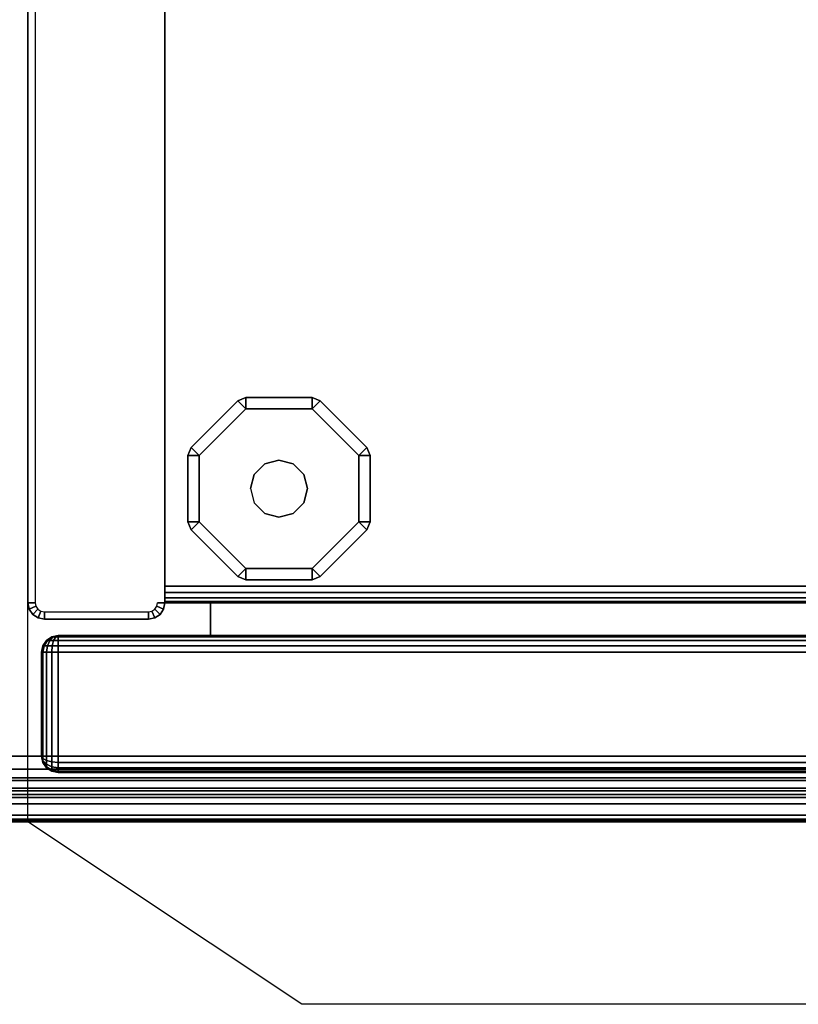
# Model space of a CAD drawing. Units: millimetres. Extents: x 3962 to 7020, y -4723 to -932.
# Drawn here: x 5711 to 5820, y -1885 to -1748 of the extents above; entities that cross this region are included whole.
import ezdxf

# ---------------------------------------------------------------- set-up
doc = ezdxf.new("R2010")
doc.units = ezdxf.units.MM
doc.header["$LTSCALE"] = 200
doc.linetypes.add('DASHEDX2', pattern=[1.5, 1, -0.5])
for name, color, linetype in [('72_HOEM_INSERT', 7, 'Continuous'), ('72_HOEM_OR_D2_ANY', 7, 'Continuous'), ('72_HOEM_OR_D3_AURNSK_PED', 7, 'Continuous'), ('72_HOEM_OR_D3_AURNSK_PED-GLIDE', 7, 'Continuous'), ('72_HOEM_OR_D3_AURNSK_PEDRAWER', 7, 'Continuous'), ('72_HOEM_OR_D3_AURNSK_TOP', 7, 'Continuous'), ('72_HOEM_OR_D3_AURNSK_TRIM', 7, 'Continuous')]:
    doc.layers.add(name, color=color, linetype=linetype)

# ---------------------------------------------------------------- blocks, each defined once
blk = doc.blocks.new('72HOOR3OCXS-2266-JL_DESK_TRIM')
mesh = blk.add_polymesh((2, 5))
for k, corner in enumerate([(0.00004, -0.0218306, 0.0283889), (0.00004, -0.0218154, 0.028317), (0.00004, -0.0217741, 0.0282562), (0.00004, -0.0217128, 0.0282157), (0.00004, -0.0216406, 0.0282015), (0.06596, -0.0218306, 0.0283889), (0.06596, -0.0218154, 0.028317), (0.06596, -0.0217741, 0.0282562), (0.06596, -0.0217128, 0.0282157), (0.06596, -0.0216406, 0.0282015)]):
    mesh.set_mesh_vertex(divmod(k, 5), corner)
mesh = blk.add_polymesh((2, 4))
for k, corner in enumerate([(0.00004, -0.0216406, 0.0293815), (0.00004, -0.0217592, 0.0293382), (0.00004, -0.021868, 0.0292743), (0.00004, -0.0219635, 0.0291919), (0.06596, -0.0216406, 0.0293815), (0.06596, -0.0217592, 0.0293382), (0.06596, -0.021868, 0.0292743), (0.06596, -0.0219635, 0.0291919)]):
    mesh.set_mesh_vertex(divmod(k, 4), corner)
mesh = blk.add_polymesh((2, 4))
for k, corner in enumerate([(0.00004, -0.0219869, 0.0290444), (0.00004, -0.0219028, 0.0288344), (0.00004, -0.0218503, 0.0286143), (0.00004, -0.0218306, 0.0283889), (0.06596, -0.0219869, 0.0290444), (0.06596, -0.0219028, 0.0288344), (0.06596, -0.0218503, 0.0286143), (0.06596, -0.0218306, 0.0283889)]):
    mesh.set_mesh_vertex(divmod(k, 4), corner)
mesh = blk.add_polymesh((2, 4))
for k, corner in enumerate([(0.00004, -0.0219635, 0.0291919), (0.00004, -0.0219918, 0.0291474), (0.00004, -0.022, 0.0290954), (0.00004, -0.0219869, 0.0290444), (0.06596, -0.0219635, 0.0291919), (0.06596, -0.0219918, 0.0291474), (0.06596, -0.022, 0.0290954), (0.06596, -0.0219869, 0.0290444)]):
    mesh.set_mesh_vertex(divmod(k, 4), corner)
blk = doc.blocks.new('72HOOR3OCXS-2266-JL_DESK_TOP')
for points in [[(0.00004, -0.0216406, 0.0293815), (0.06596, -0.0216406, 0.0293815), (0.06596, -0.00004, 0.0293815), (0.00004, -0.00004, 0.0293815)], [(0.00004, -0.00004, 0.0282015), (0.06596, -0.00004, 0.0282015), (0.06596, -0.0216406, 0.0282015), (0.00004, -0.0216406, 0.0282015)]]:
    blk.add_3dface(points)
blk = doc.blocks.new('72HOOR3OCXS-2266-JL_DESK_GLIDE')
for points in [[(0.0144338, -0.0197381, 0.0003125), (0.0144338, -0.0196756, 0.00025), (0.0143896, -0.0196939, 0.00025)], [(0.0143896, -0.0196939, 0.0000625), (0.0144338, -0.0196756, 0.0000625), (0.0144338, -0.0197381), (0.0143896, -0.0196939, 0.0000625)], [(0.0144338, -0.0196756, 0.00025), (0.0144338, -0.0196756, 0.0000625), (0.0143896, -0.0196939, 0.0000625), (0.0143896, -0.0196939, 0.00025)], [(0.0147962, -0.0197381, 0.0003125), (0.0147962, -0.0196756, 0.00025), (0.0144338, -0.0196756, 0.00025), (0.0144338, -0.0197381, 0.0003125)], [(0.0144338, -0.0196756, 0.0000625), (0.0147962, -0.0196756, 0.0000625), (0.0147962, -0.0197381), (0.0144338, -0.0197381)], [(0.0147962, -0.0196756, 0.00025), (0.0147962, -0.0196756, 0.0000625), (0.0144338, -0.0196756, 0.0000625), (0.0144338, -0.0196756, 0.00025)], [(0.0147962, -0.0197381, 0.0003125), (0.0148404, -0.0196939, 0.00025), (0.0147962, -0.0196756, 0.00025)], [(0.0147962, -0.0196756, 0.0000625), (0.0148404, -0.0196939, 0.0000625), (0.0147962, -0.0197381), (0.0147962, -0.0196756, 0.0000625)], [(0.0148404, -0.0196939, 0.00025), (0.0148404, -0.0196939, 0.0000625), (0.0147962, -0.0196756, 0.0000625), (0.0147962, -0.0196756, 0.00025)], [(0.0144338, -0.0197381, 0.0003125), (0.0143896, -0.0196939, 0.00025), (0.0141333, -0.0199502, 0.00025), (0.0141775, -0.0199944, 0.0003125)], [(0.0141333, -0.0199502, 0.0000625), (0.0143896, -0.0196939, 0.0000625), (0.0144338, -0.0197381), (0.0141775, -0.0199944)], [(0.0143896, -0.0196939, 0.00025), (0.0143896, -0.0196939, 0.0000625), (0.0141333, -0.0199502, 0.0000625), (0.0141333, -0.0199502, 0.00025)], [(0.0150525, -0.0199944, 0.0003125), (0.0150967, -0.0199502, 0.00025), (0.0148404, -0.0196939, 0.00025), (0.0147962, -0.0197381, 0.0003125)], [(0.0148404, -0.0196939, 0.0000625), (0.0150967, -0.0199502, 0.0000625), (0.0150525, -0.0199944), (0.0147962, -0.0197381)], [(0.0150967, -0.0199502, 0.00025), (0.0150967, -0.0199502, 0.0000625), (0.0148404, -0.0196939, 0.0000625), (0.0148404, -0.0196939, 0.00025)], [(0.0141775, -0.0199944, 0.0003125), (0.0141333, -0.0199502, 0.00025), (0.014115, -0.0199944, 0.00025)], [(0.014115, -0.0199944, 0.0000625), (0.0141333, -0.0199502, 0.0000625), (0.0141775, -0.0199944), (0.014115, -0.0199944, 0.0000625)], [(0.0141333, -0.0199502, 0.00025), (0.0141333, -0.0199502, 0.0000625), (0.014115, -0.0199944, 0.0000625), (0.014115, -0.0199944, 0.00025)], [(0.0150525, -0.0199944, 0.0003125), (0.015115, -0.0199944, 0.00025), (0.0150967, -0.0199502, 0.00025)], [(0.0150967, -0.0199502, 0.0000625), (0.015115, -0.0199944, 0.0000625), (0.0150525, -0.0199944), (0.0150967, -0.0199502, 0.0000625)], [(0.015115, -0.0199944, 0.00025), (0.015115, -0.0199944, 0.0000625), (0.0150967, -0.0199502, 0.0000625), (0.0150967, -0.0199502, 0.00025)], [(0.0141775, -0.0199944, 0.0003125), (0.014115, -0.0199944, 0.00025), (0.014115, -0.0203569, 0.00025), (0.0141775, -0.0203569, 0.0003125)], [(0.014115, -0.0203569, 0.0000625), (0.014115, -0.0199944, 0.0000625), (0.0141775, -0.0199944), (0.0141775, -0.0203569)], [(0.014115, -0.0199944, 0.00025), (0.014115, -0.0199944, 0.0000625), (0.014115, -0.0203569, 0.0000625), (0.014115, -0.0203569, 0.00025)], [(0.0150525, -0.0203569, 0.0003125), (0.015115, -0.0203569, 0.00025), (0.015115, -0.0199944, 0.00025), (0.0150525, -0.0199944, 0.0003125)], [(0.015115, -0.0199944, 0.0000625), (0.015115, -0.0203569, 0.0000625), (0.0150525, -0.0203569), (0.0150525, -0.0199944)], [(0.015115, -0.0203569, 0.00025), (0.015115, -0.0203569, 0.0000625), (0.015115, -0.0199944, 0.0000625), (0.015115, -0.0199944, 0.00025)], [(0.0141775, -0.0203569, 0.0003125), (0.014115, -0.0203569, 0.00025), (0.0141333, -0.0204011, 0.00025)], [(0.0141333, -0.0204011, 0.0000625), (0.014115, -0.0203569, 0.0000625), (0.0141775, -0.0203569), (0.0141333, -0.0204011, 0.0000625)], [(0.014115, -0.0203569, 0.00025), (0.014115, -0.0203569, 0.0000625), (0.0141333, -0.0204011, 0.0000625), (0.0141333, -0.0204011, 0.00025)], [(0.0141775, -0.0203569, 0.0003125), (0.0141333, -0.0204011, 0.00025), (0.0143896, -0.0206573, 0.00025), (0.0144338, -0.0206131, 0.0003125)], [(0.0143896, -0.0206573, 0.0000625), (0.0141333, -0.0204011, 0.0000625), (0.0141775, -0.0203569), (0.0144338, -0.0206131)], [(0.0150967, -0.0204011, 0.00025), (0.0150525, -0.0203569, 0.0003125), (0.0147962, -0.0206131, 0.0003125), (0.0148404, -0.0206573, 0.00025)], [(0.0147962, -0.0206131), (0.0150525, -0.0203569), (0.0150967, -0.0204011, 0.0000625), (0.0148404, -0.0206573, 0.0000625)], [(0.0150525, -0.0203569, 0.0003125), (0.0150967, -0.0204011, 0.00025), (0.015115, -0.0203569, 0.00025)], [(0.015115, -0.0203569, 0.0000625), (0.0150967, -0.0204011, 0.0000625), (0.0150525, -0.0203569), (0.015115, -0.0203569, 0.0000625)], [(0.0150967, -0.0204011, 0.00025), (0.0150967, -0.0204011, 0.0000625), (0.015115, -0.0203569, 0.0000625), (0.015115, -0.0203569, 0.00025)], [(0.0141333, -0.0204011, 0.00025), (0.0141333, -0.0204011, 0.0000625), (0.0143896, -0.0206573, 0.0000625), (0.0143896, -0.0206573, 0.00025)], [(0.0148404, -0.0206573, 0.00025), (0.0148404, -0.0206573, 0.0000625), (0.0150967, -0.0204011, 0.0000625), (0.0150967, -0.0204011, 0.00025)], [(0.0144338, -0.0206131, 0.0003125), (0.0143896, -0.0206573, 0.00025), (0.0144338, -0.0206756, 0.00025)], [(0.0144338, -0.0206756, 0.0000625), (0.0143896, -0.0206573, 0.0000625), (0.0144338, -0.0206131), (0.0144338, -0.0206756, 0.0000625)], [(0.0147962, -0.0206756, 0.00025), (0.0147962, -0.0206131, 0.0003125), (0.0144338, -0.0206131, 0.0003125), (0.0144338, -0.0206756, 0.00025)], [(0.0144338, -0.0206131), (0.0147962, -0.0206131), (0.0147962, -0.0206756, 0.0000625), (0.0144338, -0.0206756, 0.0000625)], [(0.0148404, -0.0206573, 0.00025), (0.0147962, -0.0206131, 0.0003125), (0.0147962, -0.0206756, 0.00025)], [(0.0147962, -0.0206756, 0.0000625), (0.0147962, -0.0206131), (0.0148404, -0.0206573, 0.0000625), (0.0147962, -0.0206756, 0.0000625)], [(0.0143896, -0.0206573, 0.00025), (0.0143896, -0.0206573, 0.0000625), (0.0144338, -0.0206756, 0.0000625), (0.0144338, -0.0206756, 0.00025)], [(0.0144338, -0.0206756, 0.00025), (0.0144338, -0.0206756, 0.0000625), (0.0147962, -0.0206756, 0.0000625), (0.0147962, -0.0206756, 0.00025)], [(0.0147962, -0.0206756, 0.00025), (0.0147962, -0.0206756, 0.0000625), (0.0148404, -0.0206573, 0.0000625), (0.0148404, -0.0206573, 0.00025)]]:
    blk.add_3dface(points)
for points, invisible_edges in [([(0.0144797, -0.0200975, 0.0003125), (0.0144338, -0.0197381, 0.0003125), (0.0141775, -0.0199944, 0.0003125), (0.0144588, -0.0201756, 0.0003125)], 5), ([(0.0145369, -0.0200403, 0.0003125), (0.0147962, -0.0197381, 0.0003125), (0.0144338, -0.0197381, 0.0003125), (0.0144797, -0.0200975, 0.0003125)], 5), ([(0.0146931, -0.0200403, 0.0003125), (0.0147962, -0.0197381, 0.0003125), (0.0145369, -0.0200403, 0.0003125), (0.014615, -0.0200194, 0.0003125)], 3), ([(0.0147503, -0.0200975, 0.0003125), (0.0150525, -0.0199944, 0.0003125), (0.0147962, -0.0197381, 0.0003125), (0.0146931, -0.0200403, 0.0003125)], 5), ([(0.0144588, -0.0201756, 0.0003125), (0.0141775, -0.0199944, 0.0003125), (0.0141775, -0.0203569, 0.0003125), (0.0144797, -0.0202538, 0.0003125)], 5), ([(0.0147713, -0.0201756, 0.0003125), (0.0150525, -0.0203569, 0.0003125), (0.0150525, -0.0199944, 0.0003125), (0.0147503, -0.0200975, 0.0003125)], 5), ([(0.0147503, -0.0202538, 0.0003125), (0.0147962, -0.0206131, 0.0003125), (0.0150525, -0.0203569, 0.0003125), (0.0147713, -0.0201756, 0.0003125)], 5), ([(0.0141775, -0.0203569, 0.0003125), (0.0144338, -0.0206131, 0.0003125), (0.0145369, -0.020311, 0.0003125), (0.0144797, -0.0202538, 0.0003125)], 10), ([(0.014615, -0.0203319, 0.0003125), (0.0147962, -0.0206131, 0.0003125), (0.0147503, -0.0202538, 0.0003125), (0.0146931, -0.020311, 0.0003125)], 3), ([(0.0145369, -0.020311, 0.0003125), (0.0144338, -0.0206131, 0.0003125), (0.0147962, -0.0206131, 0.0003125), (0.014615, -0.0203319, 0.0003125)], 5)]:
    blk.add_3dface(points, dxfattribs=dict(invisible_edges=invisible_edges))
mesh = blk.add_polymesh((2, 12), dxfattribs=dict(n_close=True))
for k, corner in enumerate([(0.0147713, -0.0201756, 0.0003125), (0.0147503, -0.0200975, 0.0003125), (0.0146931, -0.0200403, 0.0003125), (0.014615, -0.0200194, 0.0003125), (0.0145369, -0.0200403, 0.0003125), (0.0144797, -0.0200975, 0.0003125), (0.0144588, -0.0201756, 0.0003125), (0.0144797, -0.0202538, 0.0003125), (0.0145369, -0.020311, 0.0003125), (0.014615, -0.0203319, 0.0003125), (0.0146931, -0.020311, 0.0003125), (0.0147503, -0.0202538, 0.0003125), (0.0147713, -0.0201756, 0.0006365), (0.0147503, -0.0200975, 0.0006365), (0.0146931, -0.0200403, 0.0006365), (0.014615, -0.0200194, 0.0006365), (0.0145369, -0.0200403, 0.0006365), (0.0144797, -0.0200975, 0.0006365), (0.0144588, -0.0201756, 0.0006365), (0.0144797, -0.0202538, 0.0006365), (0.0145369, -0.020311, 0.0006365), (0.014615, -0.0203319, 0.0006365), (0.0146931, -0.020311, 0.0006365), (0.0147503, -0.0202538, 0.0006365)]):
    mesh.set_mesh_vertex(divmod(k, 12), corner)
blk = doc.blocks.new('72HOOR3OCXS-2266-JL_DESK_PED_DRAWER')
for points in [[(0.00118, -0.0208006, 0.0275215), (0.00118, -0.0209806, 0.0275215), (0.01499, -0.0209806, 0.0275215), (0.01499, -0.0208006, 0.0275215)], [(0.01499, -0.0208006, 0.0151605), (0.01499, -0.0209806, 0.0151605), (0.00118, -0.0209806, 0.0151605), (0.00118, -0.0208006, 0.0151605)], [(0.00118, -0.0208006, 0.0139325), (0.00118, -0.0209806, 0.0139325), (0.01499, -0.0209806, 0.0139325), (0.01499, -0.0208006, 0.0139325)], [(0.01499, -0.0208006, 0.0015715), (0.01499, -0.0209806, 0.0015715), (0.00118, -0.0209806, 0.0015715), (0.00118, -0.0208006, 0.0015715)], [(0.01499, -0.0208006, 0.0275215), (0.01499, -0.0209806, 0.0275215), (0.01499, -0.0209806, 0.0151605), (0.01499, -0.0208006, 0.0151605)], [(0.01499, -0.0208006, 0.0139325), (0.01499, -0.0209806, 0.0139325), (0.01499, -0.0209806, 0.0015715), (0.01499, -0.0208006, 0.0015715)], [(0.000345, -0.0209806, 0.0144325), (0.015825, -0.0209806, 0.0144325), (0.015825, -0.0209806, 0.0010715), (0.000345, -0.0209806, 0.0010715)], [(0.000345, -0.0209806, 0.0280215), (0.015825, -0.0209806, 0.0280215), (0.015825, -0.0209806, 0.0146605), (0.000345, -0.0209806, 0.0146605)], [(0.000345, -0.0216406, 0.0145225), (0.015825, -0.0216406, 0.0145225), (0.015825, -0.0210706, 0.0145225), (0.000345, -0.0210706, 0.0145225)], [(0.000345, -0.0216406, 0.0281115), (0.015825, -0.0216406, 0.0281115), (0.015825, -0.0210706, 0.0281115), (0.000345, -0.0210706, 0.0281115)], [(0.015915, -0.0210706, 0.0144325), (0.015915, -0.0216406, 0.0144325), (0.015915, -0.0216406, 0.0010715), (0.015915, -0.0210706, 0.0010715)], [(0.015915, -0.0210706, 0.0280215), (0.015915, -0.0216406, 0.0280215), (0.015915, -0.0216406, 0.0146605), (0.015915, -0.0210706, 0.0146605)], [(0.000345, -0.0217306, 0.0010715), (0.015825, -0.0217306, 0.0010715), (0.015825, -0.0217306, 0.0144325), (0.000345, -0.0217306, 0.0144325)], [(0.000345, -0.0217306, 0.0146605), (0.015825, -0.0217306, 0.0146605), (0.015825, -0.0217306, 0.0280215), (0.000345, -0.0217306, 0.0280215)]]:
    blk.add_3dface(points)
for points, invisible_edges in [([(0.000345, -0.0217306, 0.0010715), (0.000345, -0.0209806, 0.0010715), (0.015825, -0.0209806, 0.0010715), (0.015825, -0.0217306, 0.0010715)], 5), ([(0.000345, -0.0217306, 0.0146605), (0.000345, -0.0209806, 0.0146605), (0.015825, -0.0209806, 0.0146605), (0.015825, -0.0217306, 0.0146605)], 5), ([(0.015825, -0.0217306, 0.0010715), (0.015825, -0.0209806, 0.0010715), (0.0158594, -0.0209875, 0.0010715), (0.0158594, -0.0217238, 0.0010715)], 5), ([(0.015825, -0.0217306, 0.0146605), (0.015825, -0.0209806, 0.0146605), (0.0158594, -0.0209875, 0.0146605), (0.0158594, -0.0217238, 0.0146605)], 5), ([(0.0158594, -0.0217238, 0.0010715), (0.0158594, -0.0209875, 0.0010715), (0.0158886, -0.021007, 0.0010715), (0.0158886, -0.0217043, 0.0010715)], 5), ([(0.0158594, -0.0217238, 0.0146605), (0.0158594, -0.0209875, 0.0146605), (0.0158886, -0.021007, 0.0146605), (0.0158886, -0.0217043, 0.0146605)], 5), ([(0.0158886, -0.0217043, 0.0010715), (0.0158886, -0.021007, 0.0010715), (0.0159081, -0.0210362, 0.0010715), (0.0159081, -0.0216751, 0.0010715)], 5), ([(0.0158886, -0.0217043, 0.0146605), (0.0158886, -0.021007, 0.0146605), (0.0159081, -0.0210362, 0.0146605), (0.0159081, -0.0216751, 0.0146605)], 5), ([(0.0159081, -0.0216751, 0.0010715), (0.0159081, -0.0210362, 0.0010715), (0.015915, -0.0210706, 0.0010715), (0.015915, -0.0216406, 0.0010715)], 1), ([(0.0159081, -0.0216751, 0.0146605), (0.0159081, -0.0210362, 0.0146605), (0.015915, -0.0210706, 0.0146605), (0.015915, -0.0216406, 0.0146605)], 1)]:
    blk.add_3dface(points, dxfattribs=dict(invisible_edges=invisible_edges))
mesh = blk.add_polymesh((2, 5))
for k, corner in enumerate([(0.015825, -0.0210706, 0.0145225), (0.015825, -0.0210362, 0.0145156), (0.015825, -0.021007, 0.0144961), (0.015825, -0.0209875, 0.0144669), (0.015825, -0.0209806, 0.0144325), (0.000345, -0.0210706, 0.0145225), (0.000345, -0.0210362, 0.0145156), (0.000345, -0.021007, 0.0144961), (0.000345, -0.0209875, 0.0144669), (0.000345, -0.0209806, 0.0144325)]):
    mesh.set_mesh_vertex(divmod(k, 5), corner)
mesh = blk.add_polymesh((2, 5))
for k, corner in enumerate([(0.015825, -0.0210706, 0.0281115), (0.015825, -0.0210362, 0.0281046), (0.015825, -0.021007, 0.0280851), (0.015825, -0.0209875, 0.0280559), (0.015825, -0.0209806, 0.0280215), (0.000345, -0.0210706, 0.0281115), (0.000345, -0.0210362, 0.0281046), (0.000345, -0.021007, 0.0280851), (0.000345, -0.0209875, 0.0280559), (0.000345, -0.0209806, 0.0280215)]):
    mesh.set_mesh_vertex(divmod(k, 5), corner)
mesh = blk.add_polymesh((5, 5))
for k, corner in enumerate([(0.015915, -0.0210706, 0.0144325), (0.0159081, -0.0210362, 0.0144325), (0.0158886, -0.021007, 0.0144325), (0.0158594, -0.0209875, 0.0144325), (0.015825, -0.0209806, 0.0144325), (0.0159081, -0.0210706, 0.0144669), (0.0159018, -0.0210362, 0.0144643), (0.0158838, -0.021007, 0.0144569), (0.0158568, -0.0209875, 0.0144457), (0.015825, -0.0209806, 0.0144325), (0.0158886, -0.0210706, 0.0144961), (0.0158838, -0.0210362, 0.0144913), (0.01587, -0.021007, 0.0144775), (0.0158494, -0.0209875, 0.0144569), (0.015825, -0.0209806, 0.0144325), (0.0158594, -0.0210706, 0.0145156), (0.0158568, -0.0210362, 0.0145093), (0.0158494, -0.021007, 0.0144913), (0.0158382, -0.0209875, 0.0144643), (0.015825, -0.0209806, 0.0144325), (0.015825, -0.0210706, 0.0145225), (0.015825, -0.0210362, 0.0145156), (0.015825, -0.021007, 0.0144961), (0.015825, -0.0209875, 0.0144669), (0.015825, -0.0209806, 0.0144325)]):
    mesh.set_mesh_vertex(divmod(k, 5), corner)
mesh = blk.add_polymesh((2, 5))
for k, corner in enumerate([(0.015915, -0.0210706, 0.0010715), (0.0159081, -0.0210362, 0.0010715), (0.0158886, -0.021007, 0.0010715), (0.0158594, -0.0209875, 0.0010715), (0.015825, -0.0209806, 0.0010715), (0.015915, -0.0210706, 0.0144325), (0.0159081, -0.0210362, 0.0144325), (0.0158886, -0.021007, 0.0144325), (0.0158594, -0.0209875, 0.0144325), (0.015825, -0.0209806, 0.0144325)]):
    mesh.set_mesh_vertex(divmod(k, 5), corner)
mesh = blk.add_polymesh((5, 5))
for k, corner in enumerate([(0.015915, -0.0210706, 0.0280215), (0.0159081, -0.0210362, 0.0280215), (0.0158886, -0.021007, 0.0280215), (0.0158594, -0.0209875, 0.0280215), (0.015825, -0.0209806, 0.0280215), (0.0159081, -0.0210706, 0.0280559), (0.0159018, -0.0210362, 0.0280533), (0.0158838, -0.021007, 0.0280459), (0.0158568, -0.0209875, 0.0280347), (0.015825, -0.0209806, 0.0280215), (0.0158886, -0.0210706, 0.0280851), (0.0158838, -0.0210362, 0.0280803), (0.01587, -0.021007, 0.0280665), (0.0158494, -0.0209875, 0.0280459), (0.015825, -0.0209806, 0.0280215), (0.0158594, -0.0210706, 0.0281046), (0.0158568, -0.0210362, 0.0280983), (0.0158494, -0.021007, 0.0280803), (0.0158382, -0.0209875, 0.0280533), (0.015825, -0.0209806, 0.0280215), (0.015825, -0.0210706, 0.0281115), (0.015825, -0.0210362, 0.0281046), (0.015825, -0.021007, 0.0280851), (0.015825, -0.0209875, 0.0280559), (0.015825, -0.0209806, 0.0280215)]):
    mesh.set_mesh_vertex(divmod(k, 5), corner)
mesh = blk.add_polymesh((2, 5))
for k, corner in enumerate([(0.015915, -0.0210706, 0.0146605), (0.0159081, -0.0210362, 0.0146605), (0.0158886, -0.021007, 0.0146605), (0.0158594, -0.0209875, 0.0146605), (0.015825, -0.0209806, 0.0146605), (0.015915, -0.0210706, 0.0280215), (0.0159081, -0.0210362, 0.0280215), (0.0158886, -0.021007, 0.0280215), (0.0158594, -0.0209875, 0.0280215), (0.015825, -0.0209806, 0.0280215)]):
    mesh.set_mesh_vertex(divmod(k, 5), corner)
mesh = blk.add_polymesh((2, 5))
for k, corner in enumerate([(0.015825, -0.0216406, 0.0145225), (0.0158594, -0.0216406, 0.0145156), (0.0158886, -0.0216406, 0.0144961), (0.0159081, -0.0216406, 0.0144669), (0.015915, -0.0216406, 0.0144325), (0.015825, -0.0210706, 0.0145225), (0.0158594, -0.0210706, 0.0145156), (0.0158886, -0.0210706, 0.0144961), (0.0159081, -0.0210706, 0.0144669), (0.015915, -0.0210706, 0.0144325)]):
    mesh.set_mesh_vertex(divmod(k, 5), corner)
mesh = blk.add_polymesh((2, 5))
for k, corner in enumerate([(0.015825, -0.0216406, 0.0281115), (0.0158594, -0.0216406, 0.0281046), (0.0158886, -0.0216406, 0.0280851), (0.0159081, -0.0216406, 0.0280559), (0.015915, -0.0216406, 0.0280215), (0.015825, -0.0210706, 0.0281115), (0.0158594, -0.0210706, 0.0281046), (0.0158886, -0.0210706, 0.0280851), (0.0159081, -0.0210706, 0.0280559), (0.015915, -0.0210706, 0.0280215)]):
    mesh.set_mesh_vertex(divmod(k, 5), corner)
mesh = blk.add_polymesh((2, 5))
for k, corner in enumerate([(0.000345, -0.0216406, 0.0145225), (0.000345, -0.0216751, 0.0145156), (0.000345, -0.0217043, 0.0144961), (0.000345, -0.0217238, 0.0144669), (0.000345, -0.0217306, 0.0144325), (0.015825, -0.0216406, 0.0145225), (0.015825, -0.0216751, 0.0145156), (0.015825, -0.0217043, 0.0144961), (0.015825, -0.0217238, 0.0144669), (0.015825, -0.0217306, 0.0144325)]):
    mesh.set_mesh_vertex(divmod(k, 5), corner)
mesh = blk.add_polymesh((2, 5))
for k, corner in enumerate([(0.000345, -0.0216406, 0.0281115), (0.000345, -0.0216751, 0.0281046), (0.000345, -0.0217043, 0.0280851), (0.000345, -0.0217238, 0.0280559), (0.000345, -0.0217306, 0.0280215), (0.015825, -0.0216406, 0.0281115), (0.015825, -0.0216751, 0.0281046), (0.015825, -0.0217043, 0.0280851), (0.015825, -0.0217238, 0.0280559), (0.015825, -0.0217306, 0.0280215)]):
    mesh.set_mesh_vertex(divmod(k, 5), corner)
mesh = blk.add_polymesh((5, 5))
for k, corner in enumerate([(0.015825, -0.0217306, 0.0144325), (0.0158594, -0.0217238, 0.0144325), (0.0158886, -0.0217043, 0.0144325), (0.0159081, -0.0216751, 0.0144325), (0.015915, -0.0216406, 0.0144325), (0.015825, -0.0217238, 0.0144669), (0.0158594, -0.0217175, 0.0144643), (0.0158886, -0.0216994, 0.0144569), (0.0159081, -0.0216725, 0.0144457), (0.015915, -0.0216406, 0.0144325), (0.015825, -0.0217043, 0.0144961), (0.0158594, -0.0216994, 0.0144913), (0.0158886, -0.0216856, 0.0144775), (0.0159081, -0.021665, 0.0144569), (0.015915, -0.0216406, 0.0144325), (0.015825, -0.0216751, 0.0145156), (0.0158594, -0.0216725, 0.0145093), (0.0158886, -0.021665, 0.0144913), (0.0159081, -0.0216538, 0.0144643), (0.015915, -0.0216406, 0.0144325), (0.015825, -0.0216406, 0.0145225), (0.0158594, -0.0216406, 0.0145156), (0.0158886, -0.0216406, 0.0144961), (0.0159081, -0.0216406, 0.0144669), (0.015915, -0.0216406, 0.0144325)]):
    mesh.set_mesh_vertex(divmod(k, 5), corner)
mesh = blk.add_polymesh((2, 5))
for k, corner in enumerate([(0.015825, -0.0217306, 0.0010715), (0.0158594, -0.0217238, 0.0010715), (0.0158886, -0.0217043, 0.0010715), (0.0159081, -0.0216751, 0.0010715), (0.015915, -0.0216406, 0.0010715), (0.015825, -0.0217306, 0.0144325), (0.0158594, -0.0217238, 0.0144325), (0.0158886, -0.0217043, 0.0144325), (0.0159081, -0.0216751, 0.0144325), (0.015915, -0.0216406, 0.0144325)]):
    mesh.set_mesh_vertex(divmod(k, 5), corner)
mesh = blk.add_polymesh((5, 5))
for k, corner in enumerate([(0.015825, -0.0217306, 0.0280215), (0.0158594, -0.0217238, 0.0280215), (0.0158886, -0.0217043, 0.0280215), (0.0159081, -0.0216751, 0.0280215), (0.015915, -0.0216406, 0.0280215), (0.015825, -0.0217238, 0.0280559), (0.0158594, -0.0217175, 0.0280533), (0.0158886, -0.0216994, 0.0280459), (0.0159081, -0.0216725, 0.0280347), (0.015915, -0.0216406, 0.0280215), (0.015825, -0.0217043, 0.0280851), (0.0158594, -0.0216994, 0.0280803), (0.0158886, -0.0216856, 0.0280665), (0.0159081, -0.021665, 0.0280459), (0.015915, -0.0216406, 0.0280215), (0.015825, -0.0216751, 0.0281046), (0.0158594, -0.0216725, 0.0280983), (0.0158886, -0.021665, 0.0280803), (0.0159081, -0.0216538, 0.0280533), (0.015915, -0.0216406, 0.0280215), (0.015825, -0.0216406, 0.0281115), (0.0158594, -0.0216406, 0.0281046), (0.0158886, -0.0216406, 0.0280851), (0.0159081, -0.0216406, 0.0280559), (0.015915, -0.0216406, 0.0280215)]):
    mesh.set_mesh_vertex(divmod(k, 5), corner)
mesh = blk.add_polymesh((2, 5))
for k, corner in enumerate([(0.015825, -0.0217306, 0.0146605), (0.0158594, -0.0217238, 0.0146605), (0.0158886, -0.0217043, 0.0146605), (0.0159081, -0.0216751, 0.0146605), (0.015915, -0.0216406, 0.0146605), (0.015825, -0.0217306, 0.0280215), (0.0158594, -0.0217238, 0.0280215), (0.0158886, -0.0217043, 0.0280215), (0.0159081, -0.0216751, 0.0280215), (0.015915, -0.0216406, 0.0280215)]):
    mesh.set_mesh_vertex(divmod(k, 5), corner)
blk = doc.blocks.new('72HOOR3OCXS-2266-JL_DESK_PED')
for points in [[(0.01524, -0.0207106, 0.0006365), (0.00093, -0.0207106, 0.0006365), (0.00093, -0.0014494, 0.0006365), (0.01524, -0.0014494, 0.0006365)], [(0.01524, -0.0208006, 0.0007265), (0.01524, -0.0014494, 0.0006365), (0.01524, -0.0014494, 0.0003715), (0.01524, -0.0208006, 0.0003715)], [(0.01595, -0.0208006, 0.0282015), (0.01599, -0.0208006, 0.0281615), (0.01599, -0.0014494, 0.0281615), (0.01595, -0.0014094, 0.0282015)], [(0.01599, -0.0208006, 0.0281615), (0.01599, -0.0208006, 0.0003715), (0.01599, -0.0014494, 0.0003715), (0.01599, -0.0014494, 0.0281615)], [(0.01524, -0.0208006, 0.0281615), (0.01528, -0.0208006, 0.0282015), (0.00089, -0.0208006, 0.0282015), (0.00093, -0.0208006, 0.0281615)], [(0.00093, -0.0208006, 0.0281615), (0.00093, -0.0208006, 0.0007265), (0.01524, -0.0208006, 0.0007265), (0.01524, -0.0208006, 0.0281615)], [(0.01533, -0.0208506, 0.0282015), (0.01533, -0.0208906, 0.0281615), (0.0159, -0.0208906, 0.0281615), (0.0159, -0.0208506, 0.0282015)], [(0.01533, -0.0208906, 0.0281615), (0.01533, -0.0208906, 0.0003715), (0.0159, -0.0208906, 0.0003715), (0.0159, -0.0208906, 0.0281615)]]:
    blk.add_3dface(points)
mesh = blk.add_polymesh((2, 5))
for k, corner in enumerate([(0.00093, -0.0208006, 0.0007265), (0.00093, -0.0207938, 0.0006921), (0.00093, -0.0207743, 0.0006629), (0.00093, -0.0207451, 0.0006434), (0.00093, -0.0207106, 0.0006365), (0.01524, -0.0208006, 0.0007265), (0.01524, -0.0207938, 0.0006921), (0.01524, -0.0207743, 0.0006629), (0.01524, -0.0207451, 0.0006434), (0.01524, -0.0207106, 0.0006365)]):
    mesh.set_mesh_vertex(divmod(k, 5), corner)
mesh = blk.add_polymesh((2, 5))
for k, corner in enumerate([(0.01524, -0.0208006, 0.0281615), (0.0152469, -0.0208351, 0.0281615), (0.0152664, -0.0208643, 0.0281615), (0.0152956, -0.0208838, 0.0281615), (0.01533, -0.0208906, 0.0281615), (0.01528, -0.0208006, 0.0282015), (0.0152838, -0.0208198, 0.0282015), (0.0152946, -0.020836, 0.0282015), (0.0153109, -0.0208468, 0.0282015), (0.01533, -0.0208506, 0.0282015)]):
    mesh.set_mesh_vertex(divmod(k, 5), corner)
mesh = blk.add_polymesh((2, 5))
for k, corner in enumerate([(0.01524, -0.0208006, 0.0003715), (0.0152469, -0.0208351, 0.0003715), (0.0152664, -0.0208643, 0.0003715), (0.0152956, -0.0208838, 0.0003715), (0.01533, -0.0208906, 0.0003715), (0.01524, -0.0208006, 0.0281615), (0.0152469, -0.0208351, 0.0281615), (0.0152664, -0.0208643, 0.0281615), (0.0152956, -0.0208838, 0.0281615), (0.01533, -0.0208906, 0.0281615)]):
    mesh.set_mesh_vertex(divmod(k, 5), corner)
mesh = blk.add_polymesh((2, 5))
for k, corner in enumerate([(0.0159, -0.0208906, 0.0281615), (0.0159344, -0.0208838, 0.0281615), (0.0159636, -0.0208643, 0.0281615), (0.0159831, -0.0208351, 0.0281615), (0.01599, -0.0208006, 0.0281615), (0.0159, -0.0208506, 0.0282015), (0.0159191, -0.0208468, 0.0282015), (0.0159354, -0.020836, 0.0282015), (0.0159462, -0.0208198, 0.0282015), (0.01595, -0.0208006, 0.0282015)]):
    mesh.set_mesh_vertex(divmod(k, 5), corner)
mesh = blk.add_polymesh((2, 5))
for k, corner in enumerate([(0.0159, -0.0208906, 0.0003715), (0.0159344, -0.0208838, 0.0003715), (0.0159636, -0.0208643, 0.0003715), (0.0159831, -0.0208351, 0.0003715), (0.01599, -0.0208006, 0.0003715), (0.0159, -0.0208906, 0.0281615), (0.0159344, -0.0208838, 0.0281615), (0.0159636, -0.0208643, 0.0281615), (0.0159831, -0.0208351, 0.0281615), (0.01599, -0.0208006, 0.0281615)]):
    mesh.set_mesh_vertex(divmod(k, 5), corner)
blk = doc.blocks.new('72HOOR2OCXS-2266-JR')
blk.add_lwpolyline([(0.066, 0), (0.066, -0.022), (0, -0.022), (0, 0)], close=True)
at = {"linetype": 'DASHEDX2'}
blk.add_lwpolyline([(0.05001, -0.022), (0.05001, 0)], dxfattribs=at)
blk.add_lwpolyline([(0.066, -0.022), (0.0645, -0.023), (0.05151, -0.023), (0.05001, -0.022)])
blk = doc.blocks.new('72HOEM_OR21297143543000')
at = {"xscale": 25.4028, "yscale": 25.4028}
blk.add_blockref('72HOOR2OCXS-2266-JR', (0, 0), dxfattribs=at)
blk = doc.blocks.new('XCAD037717B9A834F34589703AA0FE1AB940F5')
at = {"layer": '72_HOEM_OR_D2_ANY', "color": 7}
blk.add_blockref('72HOEM_OR21297143543000', (0, 0), dxfattribs=at)
at = {"layer": '72_HOEM_OR_D3_AURNSK_PED', "color": 0, "extrusion": (0, 0, -1), "xscale": 25.4028, "yscale": 25.4028, "zscale": -25.4028}
blk.add_blockref('72HOOR3OCXS-2266-JL_DESK_PED', (-1.6766, 0), dxfattribs=at)
at = {"layer": '72_HOEM_OR_D3_AURNSK_PED-GLIDE', "color": 0, "extrusion": (0, 0, -1), "xscale": 25.4028, "yscale": 25.4028, "zscale": -25.4028}
blk.add_blockref('72HOOR3OCXS-2266-JL_DESK_GLIDE', (-1.6766, 0), dxfattribs=at)
at = {"layer": '72_HOEM_OR_D3_AURNSK_PEDRAWER', "color": 0, "extrusion": (0, 0, -1), "xscale": 25.4028, "yscale": 25.4028, "zscale": -25.4028}
blk.add_blockref('72HOOR3OCXS-2266-JL_DESK_PED_DRAWER', (-1.6766, 0), dxfattribs=at)
at = {"layer": '72_HOEM_OR_D3_AURNSK_TOP', "color": 0, "extrusion": (0, 0, -1), "xscale": 25.4028, "yscale": 25.4028, "zscale": -25.4028}
blk.add_blockref('72HOOR3OCXS-2266-JL_DESK_TOP', (-1.6766, 0), dxfattribs=at)
at = {"layer": '72_HOEM_OR_D3_AURNSK_TRIM', "color": 0, "extrusion": (0, 0, -1), "xscale": 25.4028, "yscale": 25.4028, "zscale": -25.4028}
blk.add_blockref('72HOOR3OCXS-2266-JL_DESK_TRIM', (-1.6766, 0), dxfattribs=at)

msp = doc.modelspace()

# ---------------------------------------------------------------- block references
at = {"layer": '72_HOEM_INSERT', "xscale": 1000, "yscale": 1000, "zscale": 1000}
msp.add_blockref('XCAD037717B9A834F34589703AA0FE1AB940F5', (4442.02, -1300.92), dxfattribs=at)

doc.saveas('drawing.dxf')
